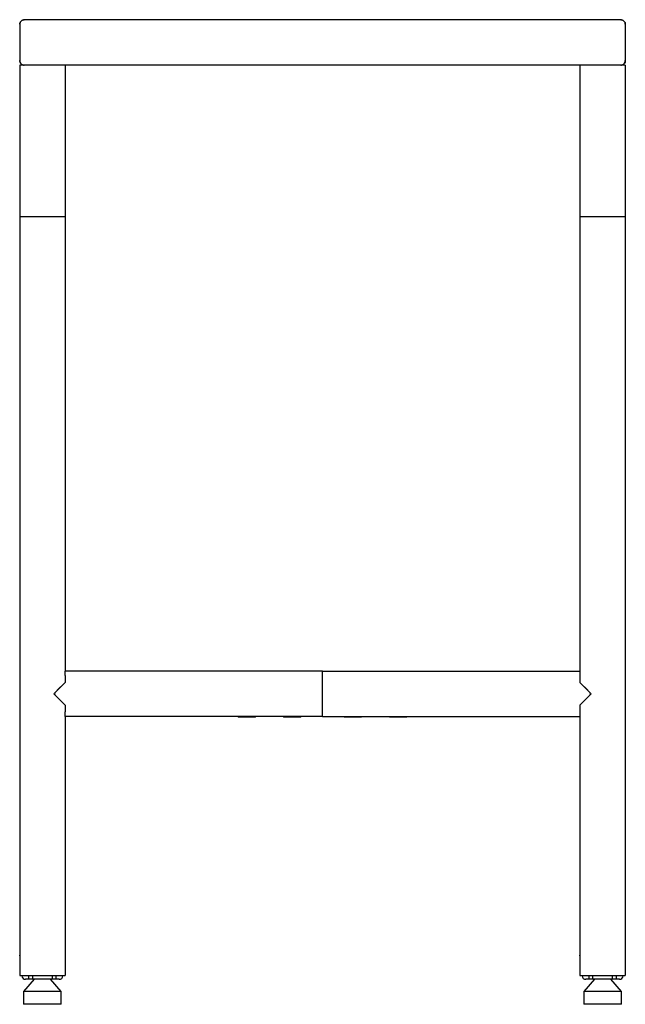
# Model space of a CAD drawing. Extents: x 77 to 361, y 41 to 264.
# Drawn here: x 341 to 361, y 136 to 169 of the extents above; entities that cross this region are included whole.
import ezdxf

# ---------------------------------------------------------------- set-up
doc = ezdxf.new("R2010")
doc.units = 0
doc.linetypes.add('SLD-SOLID', pattern=[0])
doc.layers.get('0').update_dxf_attribs({"linetype": 'CONTINUOUS'})

msp = doc.modelspace()

# ---------------------------------------------------------------- linework, layer by layer
at = {"color": 7, "linetype": 'SLD-SOLID'}
for p, q in [((360.848, 168.762), (341.148, 168.762)), ((340.998, 168.612), (340.998, 167.412)), ((360.998, 168.612), (360.998, 167.412)), ((340.998, 167.262), (340.998, 162.262)), ((341.148, 167.262), (340.998, 167.262)), ((342.348, 167.262), (341.148, 167.262)), ((342.498, 167.262), (342.348, 167.262)), ((359.498, 167.262), (342.498, 167.262)), ((342.498, 167.262), (342.498, 162.262)), ((359.498, 167.262), (359.498, 162.262)), ((359.648, 167.262), (359.498, 167.262)), ((360.848, 167.262), (359.648, 167.262)), ((360.998, 167.262), (360.848, 167.262)), ((360.998, 167.262), (360.998, 162.262)), ((340.998, 162.262), (341.148, 162.262)), ((340.998, 162.262), (340.998, 137.212)), ((341.148, 162.262), (342.348, 162.262)), ((342.348, 162.262), (342.498, 162.262)), ((342.498, 162.262), (342.498, 147.262)), ((359.498, 162.262), (359.648, 162.262)), ((359.498, 162.262), (359.498, 147.262)), ((359.648, 162.262), (360.848, 162.262)), ((360.848, 162.262), (360.998, 162.262)), ((360.998, 162.262), (360.998, 137.212)), ((350.998, 147.262), (342.498, 147.262)), ((342.498, 147.112), (342.498, 147.262)), ((350.998, 147.112), (350.998, 147.262)), ((350.998, 147.262), (359.498, 147.262)), ((359.498, 147.262), (359.498, 147.112)), ((342.498, 147.112), (342.498, 146.887)), ((350.998, 145.912), (350.998, 147.112)), ((359.498, 147.112), (359.498, 146.887)), ((342.123, 146.512), (342.348, 146.737)), ((342.498, 146.887), (342.158, 146.547)), ((359.498, 146.887), (359.837, 146.547)), ((359.648, 146.737), (359.873, 146.512)), ((342.348, 146.287), (342.123, 146.512)), ((342.158, 146.477), (342.498, 146.137)), ((359.837, 146.477), (359.498, 146.137)), ((359.873, 146.512), (359.648, 146.287)), ((342.498, 146.137), (342.498, 145.912)), ((359.498, 146.137), (359.498, 145.912)), ((342.498, 145.762), (342.498, 145.912)), ((342.498, 145.762), (342.498, 137.212)), ((350.998, 145.762), (342.498, 145.762)), ((348.214, 145.762), (348.214, 145.741)), ((348.496, 145.741), (348.214, 145.741)), ((348.781, 145.741), (348.496, 145.741)), ((348.781, 145.741), (348.781, 145.762)), ((349.714, 145.762), (349.714, 145.741)), ((349.998, 145.741), (349.714, 145.741)), ((350.281, 145.741), (349.998, 145.741)), ((350.281, 145.741), (350.281, 145.762)), ((350.998, 145.762), (350.998, 145.912)), ((350.998, 145.762), (359.498, 145.762)), ((351.714, 145.762), (351.714, 145.741)), ((351.998, 145.741), (351.714, 145.741)), ((352.281, 145.741), (351.998, 145.741)), ((352.281, 145.741), (352.281, 145.762)), ((353.214, 145.762), (353.214, 145.741)), ((353.5, 145.741), (353.214, 145.741)), ((353.781, 145.741), (353.5, 145.741)), ((353.781, 145.741), (353.781, 145.762)), ((359.498, 145.912), (359.498, 145.762)), ((359.498, 145.762), (359.498, 137.212)), ((340.998, 137.882), (341, 137.886)), ((341, 137.862), (340.998, 137.882)), ((342.496, 137.886), (342.498, 137.882)), ((342.498, 137.882), (342.496, 137.862)), ((359.498, 137.882), (359.5, 137.886)), ((359.5, 137.862), (359.498, 137.882)), ((360.996, 137.886), (360.998, 137.882)), ((360.998, 137.882), (360.996, 137.862)), ((340.998, 137.212), (341.148, 137.212)), ((341.07, 137.199), (341.068, 137.212)), ((341.148, 137.212), (342.348, 137.212)), ((341.293, 137.212), (341.293, 137.087)), ((341.418, 137.212), (341.418, 137.087)), ((341.418, 137.212), (342.078, 137.212)), ((342.078, 137.087), (342.078, 137.212)), ((342.203, 137.087), (342.203, 137.212)), ((342.348, 137.212), (342.498, 137.212)), ((342.427, 137.212), (342.426, 137.199)), ((359.498, 137.212), (359.648, 137.212)), ((359.57, 137.199), (359.568, 137.212)), ((359.648, 137.212), (360.848, 137.212)), ((359.793, 137.212), (359.793, 137.087)), ((359.918, 137.212), (359.918, 137.087)), ((359.918, 137.212), (360.578, 137.212)), ((360.578, 137.087), (360.578, 137.212)), ((360.703, 137.087), (360.703, 137.212)), ((360.848, 137.212), (360.998, 137.212)), ((360.927, 137.212), (360.926, 137.199)), ((341.476, 137.087), (341.123, 136.687)), ((341.293, 137.087), (341.194, 137.087)), ((341.418, 137.087), (341.293, 137.087)), ((342.078, 137.087), (341.418, 137.087)), ((342.373, 136.687), (342.02, 137.087)), ((342.203, 137.087), (342.078, 137.087)), ((342.302, 137.087), (342.203, 137.087)), ((359.976, 137.087), (359.623, 136.687)), ((359.793, 137.087), (359.694, 137.087)), ((359.918, 137.087), (359.793, 137.087)), ((360.578, 137.087), (359.918, 137.087)), ((360.873, 136.687), (360.52, 137.087)), ((360.703, 137.087), (360.578, 137.087)), ((360.802, 137.087), (360.703, 137.087)), ((341.123, 136.687), (341.123, 136.262)), ((341.748, 136.687), (341.123, 136.687)), ((342.373, 136.687), (341.748, 136.687)), ((342.373, 136.262), (342.373, 136.687)), ((359.623, 136.687), (359.623, 136.262)), ((360.248, 136.687), (359.623, 136.687)), ((360.873, 136.687), (360.248, 136.687)), ((360.873, 136.262), (360.873, 136.687)), ((341.748, 136.262), (341.123, 136.262)), ((342.373, 136.262), (341.748, 136.262)), ((360.248, 136.262), (359.623, 136.262)), ((360.873, 136.262), (360.248, 136.262))]:
    msp.add_line(p, q, dxfattribs=at)
for centre, radius, start, end in [((342.194, 146.512), 0.05, 135, 225), ((359.802, 146.512), 0.05, 315, 45), ((341.194, 137.212), 0.125, 186, 270), ((342.302, 137.212), 0.125, 270, 354), ((359.694, 137.212), 0.125, 186, 270), ((360.802, 137.212), 0.125, 270, 354)]:
    msp.add_arc(centre, radius, start, end, dxfattribs=at)
for points in [[(341.148, 168.762), (341.13, 168.762), (341.111, 168.759), (341.074, 168.744), (341.056, 168.733), (341.027, 168.704), (341.016, 168.686), (341.001, 168.649), (340.998, 168.63), (340.998, 168.612)], [(340.998, 168.612), (340.998, 168.63), (341.001, 168.649), (341.016, 168.686), (341.027, 168.704), (341.056, 168.733), (341.074, 168.744), (341.111, 168.759), (341.13, 168.762), (341.148, 168.762)], [(360.998, 168.612), (360.998, 168.63), (360.995, 168.649), (360.98, 168.686), (360.969, 168.704), (360.939, 168.733), (360.922, 168.744), (360.885, 168.759), (360.866, 168.762), (360.848, 168.762)], [(360.848, 168.762), (360.866, 168.762), (360.885, 168.759), (360.922, 168.744), (360.939, 168.733), (360.969, 168.704), (360.98, 168.686), (360.995, 168.649), (360.998, 168.63), (360.998, 168.612)], [(340.998, 167.412), (340.998, 167.394), (341.001, 167.375), (341.016, 167.338), (341.027, 167.321), (341.056, 167.291), (341.074, 167.28), (341.111, 167.265), (341.13, 167.262), (341.148, 167.262)], [(341.148, 167.262), (341.13, 167.262), (341.111, 167.265), (341.074, 167.28), (341.056, 167.291), (341.027, 167.321), (341.016, 167.338), (341.001, 167.375), (340.998, 167.394), (340.998, 167.412)], [(360.848, 167.262), (360.866, 167.262), (360.885, 167.265), (360.922, 167.28), (360.939, 167.291), (360.969, 167.321), (360.98, 167.338), (360.995, 167.375), (360.998, 167.394), (360.998, 167.412)], [(360.998, 167.412), (360.998, 167.394), (360.995, 167.375), (360.98, 167.338), (360.969, 167.321), (360.939, 167.291), (360.922, 167.28), (360.885, 167.265), (360.866, 167.262), (360.848, 167.262)]]:
    msp.add_open_spline(points, degree=3, knots=[0, 0, 0, 0, 0.25, 0.25, 0.5, 0.5, 0.75, 0.75, 1, 1, 1, 1], dxfattribs=at)

doc.saveas('drawing.dxf')
